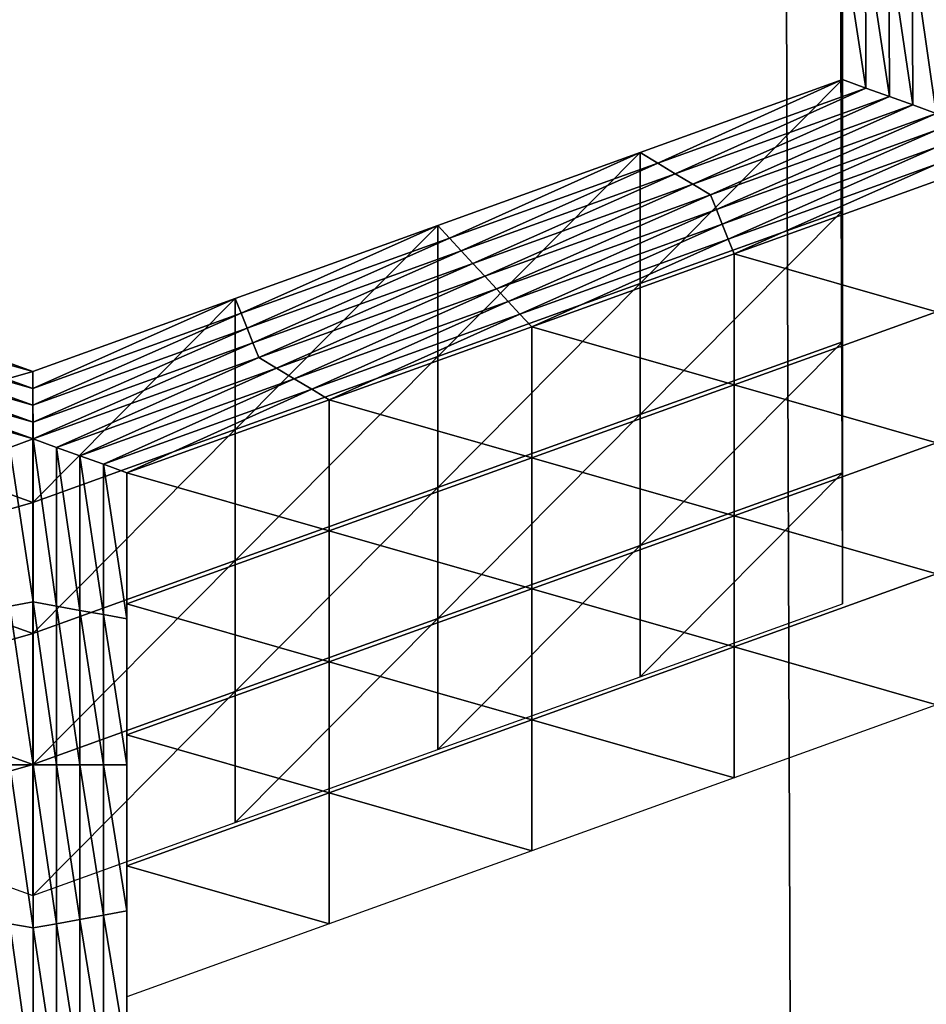
# Model space of a CAD drawing. Extents: x -0.03 to 0.03, y -0.03 to 0.166.
# Drawn here: x -0.001 to -0.001, y 0.141 to 0.141 of the extents above; entities that cross this region are included whole.
import ezdxf

# ---------------------------------------------------------------- set-up
doc = ezdxf.new("R2010")
doc.units = 0
doc.header["$MEASUREMENT"] = 0
doc.layers.get('0').update_dxf_attribs({"linetype": 'CONTINUOUS'})

msp = doc.modelspace()

# ---------------------------------------------------------------- linework, layer by layer
for points in [[(-0.00325692, 0.12912822, 0.12671137), (-0.00008911, 0.16579948, 0.09792908), (-0.00356491, 0.16543397, 0.09780467)], [(-0.00325692, 0.12912822, 0.12671137), (-0.00007323, 0.12936828, 0.12690574), (-0.00008911, 0.16579948, 0.09792908)], [(-0.00250206, 0.15106639, 0.09251762), (-0.00044722, 0.15119262, 0.09267583), (-0.00044722, 0.10788415, 0.12722825)], [(-0.00250206, 0.15106639, 0.09251762), (-0.00044722, 0.10788415, 0.12722825), (-0.00250206, 0.10775793, 0.12707004)], [(-0.00279193, 0.14542738, 0.10354147), (-0.000805, 0.14564374, 0.10361543), (-0.00075512, 0.13185382, 0.09892002)], [(-0.000805, 0.14564374, 0.10361543), (0.00119309, 0.14543177, 0.10354354), (-0.00075512, 0.13185382, 0.09892002)], [(-0.00470589, 0.14483865, 0.10334074), (-0.00279193, 0.14542738, 0.10354147), (-0.00075512, 0.13185382, 0.09892002)], [(0.00119309, 0.14543177, 0.10354354), (0.00313644, 0.14484859, 0.10334524), (-0.00075512, 0.13185382, 0.09892002)], [(0.00313644, 0.14484859, 0.10334524), (0.0049544, 0.14394653, 0.10303836), (-0.00075512, 0.13185382, 0.09892002)], [(-0.00649056, 0.14393137, 0.10303155), (-0.00470589, 0.14483865, 0.10334074), (-0.00075512, 0.13185382, 0.09892002)], [(0.0049544, 0.14394653, 0.10303836), (0.00658742, 0.14279029, 0.10264489), (-0.00075512, 0.13185382, 0.09892002)], [(-0.00811008, 0.14277636, 0.10263804), (-0.00649056, 0.14393137, 0.10303155), (-0.00075512, 0.13185382, 0.09892002)], [(0.00658742, 0.14279029, 0.10264489), (0.00806386, 0.14148434, 0.10220043), (-0.00075512, 0.13185382, 0.09892002)], [(-0.0095835, 0.14147951, 0.10219625), (-0.00811008, 0.14277636, 0.10263804), (-0.00075512, 0.13185382, 0.09892002)], [(-0.00074922, 0.14134884, 0.08347111), (-0.00074955, 0.14145671, 0.08360634), (-0.00074955, 0.14155352, 0.0835291)], [(-0.00074922, 0.14134884, 0.08347111), (-0.00074955, 0.14155352, 0.0835291), (-0.00074922, 0.14144564, 0.08339389)], [(-0.00074888, 0.14133777, 0.08325867), (-0.00074922, 0.14144564, 0.08339389), (-0.00074922, 0.14154243, 0.08331666)], [(-0.00074888, 0.14133777, 0.08325867), (-0.00074922, 0.14154243, 0.08331666), (-0.00074888, 0.14143455, 0.08318145)], [(-0.00074855, 0.14132668, 0.08304621), (-0.00074888, 0.14143455, 0.08318145), (-0.00074889, 0.14153136, 0.08310421)], [(-0.00074855, 0.14132668, 0.08304621), (-0.00074889, 0.14153136, 0.08310421), (-0.00074855, 0.14142349, 0.08296899)], [(0.00806386, 0.14148434, 0.10220043), (0.00937401, 0.14009959, 0.1017291), (-0.00075512, 0.13185382, 0.09892002)], [(-0.01088966, 0.14010663, 0.1017286), (-0.0095835, 0.14147951, 0.10219625), (-0.00075512, 0.13185382, 0.09892002)], [(-0.00074922, 0.14125204, 0.08354834), (-0.00074955, 0.14135993, 0.08368357), (-0.00074955, 0.14145671, 0.08360634)], [(-0.00074922, 0.14125204, 0.08354834), (-0.00074955, 0.14145671, 0.08360634), (-0.00074922, 0.14134884, 0.08347111)], [(-0.00074888, 0.14124095, 0.0833359), (-0.00074922, 0.14134884, 0.08347111), (-0.00074922, 0.14144564, 0.08339389)], [(-0.00074888, 0.14124095, 0.0833359), (-0.00074922, 0.14144564, 0.08339389), (-0.00074888, 0.14133777, 0.08325867)], [(-0.00074855, 0.14122988, 0.08312345), (-0.00074888, 0.14133777, 0.08325867), (-0.00074888, 0.14143455, 0.08318145)], [(-0.00074855, 0.14122988, 0.08312345), (-0.00074888, 0.14143455, 0.08318145), (-0.00074855, 0.14132668, 0.08304621)], [(-0.0007309, 0.14130937, 0.08282595), (-0.00074821, 0.14131561, 0.08283378), (-0.00074855, 0.14142349, 0.08296899)], [(-0.0007309, 0.14130937, 0.08282595), (-0.00074855, 0.14142349, 0.08296899), (-0.00073124, 0.14142036, 0.0829651)], [(-0.00074821, 0.1412188, 0.08291101), (-0.00074855, 0.14132668, 0.08304621), (-0.00074855, 0.14142349, 0.08296899)], [(-0.00074821, 0.1412188, 0.08291101), (-0.00074855, 0.14142349, 0.08296899), (-0.00074821, 0.14131561, 0.08283378)], [(-0.00071357, 0.14130314, 0.08281815), (-0.0007309, 0.14130937, 0.08282595), (-0.00073124, 0.14142036, 0.0829651)], [(-0.00071357, 0.14130314, 0.08281815), (-0.00073124, 0.14142036, 0.0829651), (-0.00071393, 0.14141724, 0.08296117)], [(-0.00069625, 0.14129689, 0.08281034), (-0.00071357, 0.14130314, 0.08281815), (-0.00071393, 0.14141724, 0.08296117)], [(-0.00069625, 0.14129689, 0.08281034), (-0.00071393, 0.14141724, 0.08296117), (-0.00069662, 0.14141412, 0.08295728)], [(-0.00067893, 0.14129066, 0.08280252), (-0.00069625, 0.14129689, 0.08281034), (-0.00069662, 0.14141412, 0.08295728)], [(-0.00067893, 0.14129066, 0.08280252), (-0.00069662, 0.14141412, 0.08295728), (-0.00067931, 0.14141101, 0.08295336)], [(-0.00074888, 0.14114417, 0.08341312), (-0.00074922, 0.14125204, 0.08354834), (-0.00074922, 0.14134884, 0.08347111)], [(-0.00074888, 0.14114417, 0.08341312), (-0.00074922, 0.14134884, 0.08347111), (-0.00074888, 0.14124095, 0.0833359)], [(-0.00074855, 0.14113307, 0.08320069), (-0.00074888, 0.14124095, 0.0833359), (-0.00074888, 0.14133777, 0.08325867)], [(-0.00074855, 0.14113307, 0.08320069), (-0.00074888, 0.14133777, 0.08325867), (-0.00074855, 0.14122988, 0.08312345)], [(-0.00074821, 0.14112201, 0.08298823), (-0.00074855, 0.14122988, 0.08312345), (-0.00074855, 0.14132668, 0.08304621)], [(-0.00074821, 0.14112201, 0.08298823), (-0.00074855, 0.14132668, 0.08304621), (-0.00074821, 0.1412188, 0.08291101)], [(-0.00088478, 0.14125389, 0.08275645), (-0.00089778, 0.1412617, 0.0827662), (-0.00074821, 0.14131561, 0.08283378)], [(-0.00089778, 0.1411649, 0.08284345), (-0.00074821, 0.1412188, 0.08291101), (-0.00074821, 0.14131561, 0.08283378)], [(-0.00089778, 0.1411649, 0.08284345), (-0.00074821, 0.14131561, 0.08283378), (-0.00089778, 0.1412617, 0.0827662)], [(-0.00088478, 0.14125389, 0.08275645), (-0.00074821, 0.14131561, 0.08283378), (-0.0007309, 0.14130937, 0.08282595)], [(-0.00087178, 0.14124613, 0.08274668), (-0.00088478, 0.14125389, 0.08275645), (-0.0007309, 0.14130937, 0.08282595)], [(-0.00087178, 0.14124613, 0.08274668), (-0.0007309, 0.14130937, 0.08282595), (-0.00071357, 0.14130314, 0.08281815)], [(-0.00085877, 0.14123833, 0.08273692), (-0.00087178, 0.14124613, 0.08274668), (-0.00071357, 0.14130314, 0.08281815)], [(-0.00085877, 0.14123833, 0.08273692), (-0.00071357, 0.14130314, 0.08281815), (-0.00069625, 0.14129689, 0.08281034)], [(-0.00084577, 0.14123054, 0.08272715), (-0.00085877, 0.14123833, 0.08273692), (-0.00069625, 0.14129689, 0.08281034)], [(-0.00084577, 0.14123054, 0.08272715), (-0.00069625, 0.14129689, 0.08281034), (-0.00067893, 0.14129066, 0.08280252)], [(-0.00067893, 0.14129066, 0.08280252), (-0.00084141, 0.14121963, 0.08271348), (-0.00084577, 0.14123054, 0.08272715)], [(-0.00067893, 0.14129066, 0.08280252), (-0.00067889, 0.14127821, 0.08278691), (-0.00084141, 0.14121963, 0.08271348)], [(-0.00067889, 0.14127821, 0.08278691), (-0.00083704, 0.14120874, 0.08269984), (-0.00084141, 0.14121963, 0.08271348)], [(-0.00067889, 0.14127821, 0.08278691), (-0.00067884, 0.14126575, 0.0827713), (-0.00083704, 0.14120874, 0.08269984)], [(-0.00067884, 0.14126575, 0.0827713), (-0.00083268, 0.14119783, 0.08268616), (-0.00083704, 0.14120874, 0.08269984)], [(-0.00067884, 0.14126575, 0.0827713), (-0.0006788, 0.14125329, 0.08275566), (-0.00083268, 0.14119783, 0.08268616)], [(-0.00104735, 0.14111099, 0.08277586), (-0.00089778, 0.1411649, 0.08284345), (-0.00089778, 0.1412617, 0.0827662)], [(-0.00104735, 0.14111099, 0.08277586), (-0.00089778, 0.1412617, 0.0827662), (-0.00104734, 0.1412078, 0.08269864)], [(-0.00103866, 0.14119843, 0.08268692), (-0.00104734, 0.1412078, 0.08269864), (-0.00089778, 0.1412617, 0.0827662)], [(-0.00103866, 0.14119843, 0.08268692), (-0.00089778, 0.1412617, 0.0827662), (-0.00088478, 0.14125389, 0.08275645)], [(-0.00102998, 0.14118908, 0.08267522), (-0.00103866, 0.14119843, 0.08268692), (-0.00088478, 0.14125389, 0.08275645)], [(-0.00102998, 0.14118908, 0.08267522), (-0.00088478, 0.14125389, 0.08275645), (-0.00087178, 0.14124613, 0.08274668)], [(-0.0006788, 0.14125329, 0.08275566), (-0.00082832, 0.14118691, 0.08267249), (-0.00083268, 0.14119783, 0.08268616)], [(-0.0006788, 0.14125329, 0.08275566), (-0.00067875, 0.14124084, 0.08274005), (-0.00082832, 0.14118691, 0.08267249)], [(-0.0010213, 0.14117974, 0.08266349), (-0.00102998, 0.14118908, 0.08267522), (-0.00087178, 0.14124613, 0.08274668)], [(-0.0010213, 0.14117974, 0.08266349), (-0.00087178, 0.14124613, 0.08274668), (-0.00085877, 0.14123833, 0.08273692)], [(-0.00101261, 0.1411704, 0.08265179), (-0.0010213, 0.14117974, 0.08266349), (-0.00085877, 0.14123833, 0.08273692)], [(-0.00101261, 0.1411704, 0.08265179), (-0.00085877, 0.14123833, 0.08273692), (-0.00084577, 0.14123054, 0.08272715)], [(-0.00067875, 0.14114402, 0.08281728), (-0.00082832, 0.14118691, 0.08267249), (-0.00067875, 0.14124084, 0.08274005)], [(-0.00074855, 0.14103629, 0.08327792), (-0.00074888, 0.14114417, 0.08341312), (-0.00074888, 0.14124095, 0.0833359)], [(-0.00074855, 0.14103629, 0.08327792), (-0.00074888, 0.14124095, 0.0833359), (-0.00074855, 0.14113307, 0.08320069)], [(-0.00084577, 0.14123054, 0.08272715), (-0.00100393, 0.14116105, 0.08264008), (-0.00101261, 0.1411704, 0.08265179)], [(-0.00084577, 0.14123054, 0.08272715), (-0.00084141, 0.14121963, 0.08271348), (-0.00100393, 0.14116105, 0.08264008)], [(-0.00074822, 0.1410252, 0.08306546), (-0.00074855, 0.14113307, 0.08320069), (-0.00074855, 0.14122988, 0.08312345)], [(-0.00074822, 0.1410252, 0.08306546), (-0.00074855, 0.14122988, 0.08312345), (-0.00074821, 0.14112201, 0.08298823)], [(-0.00084141, 0.14121963, 0.08271348), (-0.00099525, 0.1411517, 0.08262835), (-0.00100393, 0.14116105, 0.08264008)], [(-0.00084141, 0.14121963, 0.08271348), (-0.00083704, 0.14120874, 0.08269984), (-0.00099525, 0.1411517, 0.08262835)], [(-0.00089778, 0.14106809, 0.08292067), (-0.00074821, 0.14112201, 0.08298823), (-0.00074821, 0.1412188, 0.08291101)], [(-0.00089778, 0.14106809, 0.08292067), (-0.00074821, 0.1412188, 0.08291101), (-0.00089778, 0.1411649, 0.08284345)], [(-0.00119255, 0.14114298, 0.0826174), (-0.00119691, 0.14115387, 0.08263107), (-0.00104734, 0.1412078, 0.08269864)], [(-0.00119691, 0.14105709, 0.0827083), (-0.00104735, 0.14111099, 0.08277586), (-0.00104734, 0.1412078, 0.08269864)], [(-0.00119691, 0.14105709, 0.0827083), (-0.00104734, 0.1412078, 0.08269864), (-0.00119691, 0.14115387, 0.08263107)], [(-0.00119255, 0.14114298, 0.0826174), (-0.00104734, 0.1412078, 0.08269864), (-0.00103866, 0.14119843, 0.08268692)], [(-0.00083704, 0.14120874, 0.08269984), (-0.00098656, 0.14114235, 0.08261663), (-0.00099525, 0.1411517, 0.08262835)], [(-0.00083704, 0.14120874, 0.08269984), (-0.00083268, 0.14119783, 0.08268616), (-0.00098656, 0.14114235, 0.08261663)], [(-0.00118818, 0.14113207, 0.08260373), (-0.00119255, 0.14114298, 0.0826174), (-0.00103866, 0.14119843, 0.08268692)], [(-0.00118818, 0.14113207, 0.08260373), (-0.00103866, 0.14119843, 0.08268692), (-0.00102998, 0.14118908, 0.08267522)], [(-0.00083268, 0.14119783, 0.08268616), (-0.00097788, 0.14113301, 0.08260493), (-0.00098656, 0.14114235, 0.08261663)], [(-0.00083268, 0.14119783, 0.08268616), (-0.00082832, 0.14118691, 0.08267249), (-0.00097788, 0.14113301, 0.08260493)], [(-0.00118382, 0.14112116, 0.08259008), (-0.00118818, 0.14113207, 0.08260373), (-0.00102998, 0.14118908, 0.08267522)], [(-0.00118382, 0.14112116, 0.08259008), (-0.00102998, 0.14118908, 0.08267522), (-0.0010213, 0.14117974, 0.08266349)], [(-0.00082832, 0.14109012, 0.08274972), (-0.00097788, 0.14113301, 0.08260493), (-0.00082832, 0.14118691, 0.08267249)], [(-0.00067875, 0.14114402, 0.08281728), (-0.00082832, 0.14109012, 0.08274972), (-0.00082832, 0.14118691, 0.08267249)], [(-0.00117945, 0.14111027, 0.08257642), (-0.00118382, 0.14112116, 0.08259008), (-0.0010213, 0.14117974, 0.08266349)], [(-0.00117945, 0.14111027, 0.08257642), (-0.0010213, 0.14117974, 0.08266349), (-0.00101261, 0.1411704, 0.08265179)], [(-0.00101261, 0.1411704, 0.08265179), (-0.00116645, 0.14110248, 0.08256665), (-0.00117945, 0.14111027, 0.08257642)], [(-0.00101261, 0.1411704, 0.08265179), (-0.00100393, 0.14116105, 0.08264008), (-0.00116645, 0.14110248, 0.08256665)], [(-0.00104734, 0.14101419, 0.08285311), (-0.00089778, 0.1411649, 0.08284345), (-0.00104735, 0.14111099, 0.08277586)], [(-0.00104734, 0.14101419, 0.08285311), (-0.00089778, 0.14106809, 0.08292067), (-0.00089778, 0.1411649, 0.08284345)], [(-0.00100393, 0.14116105, 0.08264008), (-0.00115345, 0.14109468, 0.08255688), (-0.00116645, 0.14110248, 0.08256665)], [(-0.00100393, 0.14116105, 0.08264008), (-0.00099525, 0.1411517, 0.08262835), (-0.00115345, 0.14109468, 0.08255688)], [(-0.00150066, 0.14114305, 0.0826175), (-0.00149637, 0.14115393, 0.08263116), (-0.00134647, 0.14109997, 0.08256351)], [(-0.00149638, 0.14105715, 0.08270839), (-0.00134647, 0.14109997, 0.08256351), (-0.00149637, 0.14115393, 0.08263116)], [(-0.00134643, 0.14108752, 0.08254788), (-0.00134647, 0.14109997, 0.08256351), (-0.00119691, 0.14115387, 0.08263107)], [(-0.00134647, 0.14100316, 0.08264074), (-0.00119691, 0.14105709, 0.0827083), (-0.00119691, 0.14115387, 0.08263107)], [(-0.00134647, 0.14100316, 0.08264074), (-0.00119691, 0.14115387, 0.08263107), (-0.00134647, 0.14109997, 0.08256351)], [(-0.00134643, 0.14108752, 0.08254788), (-0.00119691, 0.14115387, 0.08263107), (-0.00119255, 0.14114298, 0.0826174)], [(-0.00099525, 0.1411517, 0.08262835), (-0.00114045, 0.14108689, 0.08254711), (-0.00115345, 0.14109468, 0.08255688)], [(-0.00099525, 0.1411517, 0.08262835), (-0.00098656, 0.14114235, 0.08261663), (-0.00114045, 0.14108689, 0.08254711)], [(-0.00150494, 0.14113215, 0.08260383), (-0.00150066, 0.14114305, 0.0826175), (-0.00134643, 0.14108752, 0.08254788)], [(-0.00150066, 0.14114305, 0.0826175), (-0.00134647, 0.14109997, 0.08256351), (-0.00134643, 0.14108752, 0.08254788)], [(-0.00134638, 0.14107506, 0.08253227), (-0.00134643, 0.14108752, 0.08254788), (-0.00119255, 0.14114298, 0.0826174)], [(-0.00134638, 0.14107506, 0.08253227), (-0.00119255, 0.14114298, 0.0826174), (-0.00118818, 0.14113207, 0.08260373)], [(-0.00098656, 0.14114235, 0.08261663), (-0.00112745, 0.1410791, 0.08253735), (-0.00114045, 0.14108689, 0.08254711)], [(-0.00098656, 0.14114235, 0.08261663), (-0.00097788, 0.14113301, 0.08260493), (-0.00112745, 0.1410791, 0.08253735)], [(-0.00067875, 0.14104724, 0.0828945), (-0.00082832, 0.14109012, 0.08274972), (-0.00067875, 0.14114402, 0.08281728)], [(-0.00097788, 0.14103621, 0.08268216), (-0.00112745, 0.1410791, 0.08253735), (-0.00097788, 0.14113301, 0.08260493)], [(-0.00082832, 0.14109012, 0.08274972), (-0.00097788, 0.14103621, 0.08268216), (-0.00097788, 0.14113301, 0.08260493)], [(-0.00074822, 0.1409284, 0.08314268), (-0.00074855, 0.14103629, 0.08327792), (-0.00074855, 0.14113307, 0.08320069)], [(-0.00074822, 0.1409284, 0.08314268), (-0.00074855, 0.14113307, 0.08320069), (-0.00074822, 0.1410252, 0.08306546)], [(-0.00150923, 0.14112124, 0.08259016), (-0.00150494, 0.14113215, 0.08260383), (-0.00134638, 0.14107506, 0.08253227)], [(-0.00150494, 0.14113215, 0.08260383), (-0.00134643, 0.14108752, 0.08254788), (-0.00134638, 0.14107506, 0.08253227)], [(-0.00134634, 0.1410626, 0.08251666), (-0.00134638, 0.14107506, 0.08253227), (-0.00118818, 0.14113207, 0.08260373)], [(-0.00134634, 0.1410626, 0.08251666), (-0.00118818, 0.14113207, 0.08260373), (-0.00118382, 0.14112116, 0.08259008)], [(-0.00151351, 0.14111035, 0.08257651), (-0.00150923, 0.14112124, 0.08259016), (-0.00134634, 0.1410626, 0.08251666)], [(-0.00150923, 0.14112124, 0.08259016), (-0.00134638, 0.14107506, 0.08253227), (-0.00134634, 0.1410626, 0.08251666)], [(-0.00134629, 0.14105015, 0.08250105), (-0.00134634, 0.1410626, 0.08251666), (-0.00118382, 0.14112116, 0.08259008)], [(-0.00134629, 0.14105015, 0.08250105), (-0.00118382, 0.14112116, 0.08259008), (-0.00117945, 0.14111027, 0.08257642)], [(-0.00089778, 0.1409713, 0.0829979), (-0.00074822, 0.1410252, 0.08306546), (-0.00074821, 0.14112201, 0.08298823)], [(-0.00089778, 0.1409713, 0.0829979), (-0.00074821, 0.14112201, 0.08298823), (-0.00089778, 0.14106809, 0.08292067)], [(-0.00134629, 0.14105015, 0.08250105), (-0.00152649, 0.14110254, 0.08256673), (-0.00151351, 0.14111035, 0.08257651)], [(-0.00151351, 0.14111035, 0.08257651), (-0.00134634, 0.1410626, 0.08251666), (-0.00134629, 0.14105015, 0.08250105)], [(-0.00117945, 0.14111027, 0.08257642), (-0.00132897, 0.1410439, 0.08249322), (-0.00134629, 0.14105015, 0.08250105)], [(-0.00117945, 0.14111027, 0.08257642), (-0.00116645, 0.14110248, 0.08256665), (-0.00132897, 0.1410439, 0.08249322)], [(-0.00119691, 0.14096028, 0.08278552), (-0.00104734, 0.14101419, 0.08285311), (-0.00104735, 0.14111099, 0.08277586)], [(-0.00119691, 0.14096028, 0.08278552), (-0.00104735, 0.14111099, 0.08277586), (-0.00119691, 0.14105709, 0.0827083)], [(-0.00134629, 0.14105015, 0.08250105), (-0.0013636, 0.14104392, 0.08249322), (-0.00152649, 0.14110254, 0.08256673)], [(-0.00149638, 0.14105715, 0.08270839), (-0.00134647, 0.14100316, 0.08264074), (-0.00134647, 0.14109997, 0.08256351)], [(-0.00116645, 0.14110248, 0.08256665), (-0.00131165, 0.14103767, 0.08248542), (-0.00132897, 0.1410439, 0.08249322)], [(-0.00116645, 0.14110248, 0.08256665), (-0.00115345, 0.14109468, 0.08255688), (-0.00131165, 0.14103767, 0.08248542)], [(-0.00115345, 0.14109468, 0.08255688), (-0.00129433, 0.14103143, 0.08247758), (-0.00131165, 0.14103767, 0.08248542)], [(-0.00115345, 0.14109468, 0.08255688), (-0.00114045, 0.14108689, 0.08254711), (-0.00129433, 0.14103143, 0.08247758)], [(-0.00082832, 0.14099331, 0.08282694), (-0.00097788, 0.14103621, 0.08268216), (-0.00082832, 0.14109012, 0.08274972)], [(-0.00067875, 0.14104724, 0.0828945), (-0.00082832, 0.14099331, 0.08282694), (-0.00082832, 0.14109012, 0.08274972)], [(-0.00114045, 0.14108689, 0.08254711), (-0.00127701, 0.1410252, 0.08246978), (-0.00129433, 0.14103143, 0.08247758)], [(-0.00114045, 0.14108689, 0.08254711), (-0.00112745, 0.1410791, 0.08253735), (-0.00127701, 0.1410252, 0.08246978)], [(-0.00112745, 0.1409823, 0.08261459), (-0.00127701, 0.1410252, 0.08246978), (-0.00112745, 0.1410791, 0.08253735)], [(-0.00097788, 0.14103621, 0.08268216), (-0.00112745, 0.1409823, 0.08261459), (-0.00112745, 0.1410791, 0.08253735)], [(-0.00104734, 0.14091738, 0.08293033), (-0.00089778, 0.1409713, 0.0829979), (-0.00089778, 0.14106809, 0.08292067)], [(-0.00104734, 0.14091738, 0.08293033), (-0.00089778, 0.14106809, 0.08292067), (-0.00104734, 0.14101419, 0.08285311)], [(-0.00149638, 0.14096035, 0.08278561), (-0.00134647, 0.14100316, 0.08264074), (-0.00149638, 0.14105715, 0.08270839)], [(-0.00134647, 0.14090638, 0.08271796), (-0.00119691, 0.14096028, 0.08278552), (-0.00119691, 0.14105709, 0.0827083)], [(-0.00134647, 0.14090638, 0.08271796), (-0.00119691, 0.14105709, 0.0827083), (-0.00134647, 0.14100316, 0.08264074)], [(-0.0013463, 0.14092971, 0.0823501), (-0.0013636, 0.14104392, 0.08249322), (-0.00134629, 0.14105015, 0.08250105)], [(-0.00134629, 0.14105015, 0.08250105), (-0.00132898, 0.1409266, 0.0823462), (-0.0013463, 0.14092971, 0.0823501)], [(-0.00134629, 0.14105015, 0.08250105), (-0.00132897, 0.1410439, 0.08249322), (-0.00132898, 0.1409266, 0.0823462)], [(-0.00067875, 0.14095043, 0.08297175), (-0.00082832, 0.14099331, 0.08282694), (-0.00067875, 0.14104724, 0.0828945)], [(-0.0013463, 0.14092971, 0.0823501), (-0.0013636, 0.1409266, 0.0823462), (-0.0013636, 0.14104392, 0.08249322)], [(-0.00132897, 0.1410439, 0.08249322), (-0.00131165, 0.14092347, 0.0823423), (-0.00132898, 0.1409266, 0.0823462)], [(-0.00132897, 0.1410439, 0.08249322), (-0.00131165, 0.14103767, 0.08248542), (-0.00131165, 0.14092347, 0.0823423)], [(-0.00131165, 0.14103767, 0.08248542), (-0.00129433, 0.14103143, 0.08247758), (-0.00129433, 0.14092037, 0.08233839)], [(-0.00131165, 0.14103767, 0.08248542), (-0.00129433, 0.14092037, 0.08233839), (-0.00131165, 0.14092347, 0.0823423)], [(-0.00129433, 0.14103143, 0.08247758), (-0.00127701, 0.1410252, 0.08246978), (-0.00127701, 0.14091724, 0.08233449)], [(-0.00129433, 0.14103143, 0.08247758), (-0.00127701, 0.14091724, 0.08233449), (-0.00129433, 0.14092037, 0.08233839)], [(-0.00097788, 0.14093941, 0.08275938), (-0.00112745, 0.1409823, 0.08261459), (-0.00097788, 0.14103621, 0.08268216)], [(-0.00082832, 0.14099331, 0.08282694), (-0.00097788, 0.14093941, 0.08275938), (-0.00097788, 0.14103621, 0.08268216)], [(-0.00112745, 0.1409823, 0.08261459), (-0.00127701, 0.14092842, 0.08254701), (-0.00127701, 0.1410252, 0.08246978)], [(-0.00127701, 0.14092842, 0.08254701), (-0.00127701, 0.14091724, 0.08233449), (-0.00127701, 0.1410252, 0.08246978)], [(-0.00089778, 0.14087449, 0.08307512), (-0.00074822, 0.1409284, 0.08314268), (-0.00074822, 0.1410252, 0.08306546)], [(-0.00089778, 0.14087449, 0.08307512), (-0.00074822, 0.1410252, 0.08306546), (-0.00089778, 0.1409713, 0.0829979)], [(-0.00119691, 0.14086348, 0.08286275), (-0.00104734, 0.14091738, 0.08293033), (-0.00104734, 0.14101419, 0.08285311)], [(-0.00119691, 0.14086348, 0.08286275), (-0.00104734, 0.14101419, 0.08285311), (-0.00119691, 0.14096028, 0.08278552)], [(-0.00149638, 0.14096035, 0.08278561), (-0.00134647, 0.14090638, 0.08271796), (-0.00134647, 0.14100316, 0.08264074)], [(-0.00082832, 0.14089653, 0.08290417), (-0.00097788, 0.14093941, 0.08275938), (-0.00082832, 0.14099331, 0.08282694)], [(-0.00067875, 0.14095043, 0.08297175), (-0.00082832, 0.14089653, 0.08290417), (-0.00082832, 0.14099331, 0.08282694)], [(-0.00112745, 0.1408855, 0.08269182), (-0.00127701, 0.14092842, 0.08254701), (-0.00112745, 0.1409823, 0.08261459)], [(-0.00097788, 0.14093941, 0.08275938), (-0.00112745, 0.1408855, 0.08269182), (-0.00112745, 0.1409823, 0.08261459)], [(-0.00104735, 0.14082059, 0.08300756), (-0.00089778, 0.14087449, 0.08307512), (-0.00089778, 0.1409713, 0.0829979)], [(-0.00104735, 0.14082059, 0.08300756), (-0.00089778, 0.1409713, 0.0829979), (-0.00104734, 0.14091738, 0.08293033)], [(-0.00149638, 0.14086355, 0.08286283), (-0.00134647, 0.14090638, 0.08271796), (-0.00149638, 0.14096035, 0.08278561)], [(-0.00134648, 0.14080957, 0.08279518), (-0.00119691, 0.14086348, 0.08286275), (-0.00119691, 0.14096028, 0.08278552)], [(-0.00134648, 0.14080957, 0.08279518), (-0.00119691, 0.14096028, 0.08278552), (-0.00134647, 0.14090638, 0.08271796)], [(-0.00067875, 0.14085363, 0.08304898), (-0.00082832, 0.14089653, 0.08290417), (-0.00067875, 0.14095043, 0.08297175)], [(-0.00097788, 0.1408426, 0.08283661), (-0.00112745, 0.1408855, 0.08269182), (-0.00097788, 0.14093941, 0.08275938)], [(-0.00082832, 0.14089653, 0.08290417), (-0.00097788, 0.1408426, 0.08283661), (-0.00097788, 0.14093941, 0.08275938)], [(-0.0013463, 0.1408093, 0.08219916), (-0.0013636, 0.1409266, 0.0823462), (-0.0013463, 0.14092971, 0.0823501)], [(-0.0013463, 0.14092971, 0.0823501), (-0.00132898, 0.1409266, 0.0823462), (-0.00132897, 0.1408093, 0.08219918)], [(-0.0013463, 0.14092971, 0.0823501), (-0.00132897, 0.1408093, 0.08219918), (-0.0013463, 0.1408093, 0.08219916)], [(-0.0013463, 0.1408093, 0.08219916), (-0.0013636, 0.14080931, 0.08219918), (-0.0013636, 0.1409266, 0.0823462)], [(-0.00132898, 0.1409266, 0.0823462), (-0.00131165, 0.14092347, 0.0823423), (-0.00131165, 0.14080931, 0.08219919)], [(-0.00132898, 0.1409266, 0.0823462), (-0.00131165, 0.14080931, 0.08219919), (-0.00132897, 0.1408093, 0.08219918)], [(-0.00131165, 0.14092347, 0.0823423), (-0.00129433, 0.14092037, 0.08233839), (-0.00129433, 0.1408093, 0.08219918)], [(-0.00131165, 0.14092347, 0.0823423), (-0.00129433, 0.1408093, 0.08219918), (-0.00131165, 0.14080931, 0.08219919)], [(-0.00112745, 0.1408855, 0.08269182), (-0.00127701, 0.1408316, 0.08262426), (-0.00127701, 0.14092842, 0.08254701)], [(-0.00127701, 0.14092842, 0.08254701), (-0.00127701, 0.14082046, 0.08241171), (-0.00127701, 0.14091724, 0.08233449)], [(-0.00127701, 0.1408316, 0.08262426), (-0.00127701, 0.14082046, 0.08241171), (-0.00127701, 0.14092842, 0.08254701)], [(-0.00129433, 0.14092037, 0.08233839), (-0.00127701, 0.14091724, 0.08233449), (-0.00127701, 0.14080931, 0.08219919)], [(-0.00129433, 0.14092037, 0.08233839), (-0.00127701, 0.14080931, 0.08219919), (-0.00129433, 0.1408093, 0.08219918)], [(-0.00127701, 0.14082046, 0.08241171), (-0.00127701, 0.14080931, 0.08219919), (-0.00127701, 0.14091724, 0.08233449)], [(-0.00119691, 0.14076667, 0.08293999), (-0.00104735, 0.14082059, 0.08300756), (-0.00104734, 0.14091738, 0.08293033)], [(-0.00119691, 0.14076667, 0.08293999), (-0.00104734, 0.14091738, 0.08293033), (-0.00119691, 0.14086348, 0.08286275)], [(-0.00149638, 0.14086355, 0.08286283), (-0.00134648, 0.14080957, 0.08279518), (-0.00134647, 0.14090638, 0.08271796)], [(-0.00082832, 0.14079972, 0.08298142), (-0.00097788, 0.1408426, 0.08283661), (-0.00082832, 0.14089653, 0.08290417)], [(-0.00067875, 0.14085363, 0.08304898), (-0.00082832, 0.14079972, 0.08298142), (-0.00082832, 0.14089653, 0.08290417)], [(-0.00112745, 0.1407887, 0.08276904), (-0.00127701, 0.1408316, 0.08262426), (-0.00112745, 0.1408855, 0.08269182)], [(-0.00097788, 0.1408426, 0.08283661), (-0.00112745, 0.1407887, 0.08276904), (-0.00112745, 0.1408855, 0.08269182)], [(-0.00149637, 0.14076675, 0.08294009), (-0.00134648, 0.14080957, 0.08279518), (-0.00149638, 0.14086355, 0.08286283)], [(-0.00134648, 0.14071278, 0.08287241), (-0.00119691, 0.14076667, 0.08293999), (-0.00119691, 0.14086348, 0.08286275)], [(-0.00134648, 0.14071278, 0.08287241), (-0.00119691, 0.14086348, 0.08286275), (-0.00134648, 0.14080957, 0.08279518)], [(-0.00097788, 0.14074582, 0.08291383), (-0.00112745, 0.1407887, 0.08276904), (-0.00097788, 0.1408426, 0.08283661)], [(-0.00082832, 0.14079972, 0.08298142), (-0.00097788, 0.14074582, 0.08291383), (-0.00097788, 0.1408426, 0.08283661)], [(-0.00112745, 0.1407887, 0.08276904), (-0.00127701, 0.14073481, 0.08270148), (-0.00127701, 0.1408316, 0.08262426)], [(-0.00127701, 0.1408316, 0.08262426), (-0.00127701, 0.14072365, 0.08248893), (-0.00127701, 0.14082046, 0.08241171)], [(-0.00127701, 0.14073481, 0.08270148), (-0.00127701, 0.14072365, 0.08248893), (-0.00127701, 0.1408316, 0.08262426)], [(-0.00127701, 0.14072365, 0.08248893), (-0.00127701, 0.1407125, 0.08227641), (-0.00127701, 0.14082046, 0.08241171)], [(-0.00127701, 0.14082046, 0.08241171), (-0.00127701, 0.1407125, 0.08227641), (-0.00127701, 0.14080931, 0.08219919)], [(-0.00149637, 0.14076675, 0.08294009), (-0.00134648, 0.14071278, 0.08287241), (-0.00134648, 0.14080957, 0.08279518)], [(-0.0013463, 0.1406889, 0.08204824), (-0.0013636, 0.140692, 0.08205216), (-0.0013636, 0.14080931, 0.08219918)], [(-0.0013463, 0.1406889, 0.08204824), (-0.0013636, 0.14080931, 0.08219918), (-0.0013463, 0.1408093, 0.08219916)], [(-0.0013463, 0.1408093, 0.08219916), (-0.00132897, 0.1408093, 0.08219918), (-0.00132897, 0.140692, 0.08205216)], [(-0.0013463, 0.1408093, 0.08219916), (-0.00132897, 0.140692, 0.08205216), (-0.0013463, 0.1406889, 0.08204824)], [(-0.00132897, 0.1408093, 0.08219918), (-0.00131165, 0.14080931, 0.08219919), (-0.00131165, 0.14069512, 0.08205605)], [(-0.00132897, 0.1408093, 0.08219918), (-0.00131165, 0.14069512, 0.08205605), (-0.00132897, 0.140692, 0.08205216)], [(-0.00131165, 0.14080931, 0.08219919), (-0.00129433, 0.1408093, 0.08219918), (-0.00129433, 0.14069822, 0.08205997)], [(-0.00131165, 0.14080931, 0.08219919), (-0.00129433, 0.14069822, 0.08205997), (-0.00131165, 0.14069512, 0.08205605)], [(-0.00129433, 0.1408093, 0.08219918), (-0.00127701, 0.14080931, 0.08219919), (-0.00127701, 0.14070137, 0.08206387)], [(-0.00129433, 0.1408093, 0.08219918), (-0.00127701, 0.14070137, 0.08206387), (-0.00129433, 0.14069822, 0.08205997)], [(-0.00127701, 0.1407125, 0.08227641), (-0.00127701, 0.14070137, 0.08206387), (-0.00127701, 0.14080931, 0.08219919)], [(-0.00112745, 0.14069192, 0.08284627), (-0.00127701, 0.14073481, 0.08270148), (-0.00112745, 0.1407887, 0.08276904)], [(-0.00097788, 0.14074582, 0.08291383), (-0.00112745, 0.14069192, 0.08284627), (-0.00112745, 0.1407887, 0.08276904)], [(-0.00112745, 0.14069192, 0.08284627), (-0.00127701, 0.14063799, 0.08277871), (-0.00127701, 0.14073481, 0.08270148)], [(-0.00127701, 0.14063799, 0.08277871), (-0.00127701, 0.14062686, 0.08256616), (-0.00127701, 0.14073481, 0.08270148)], [(-0.00127701, 0.14073481, 0.08270148), (-0.00127701, 0.14062686, 0.08256616), (-0.00127701, 0.14072365, 0.08248893)], [(-0.00127701, 0.14062686, 0.08256616), (-0.00127701, 0.14061572, 0.08235364), (-0.00127701, 0.14072365, 0.08248893)], [(-0.00127701, 0.14072365, 0.08248893), (-0.00127701, 0.14061572, 0.08235364), (-0.00127701, 0.1407125, 0.08227641)], [(-0.00127701, 0.14061572, 0.08235364), (-0.00127701, 0.14060456, 0.08214112), (-0.00127701, 0.1407125, 0.08227641)], [(-0.00127701, 0.1407125, 0.08227641), (-0.00127701, 0.14060456, 0.08214112), (-0.00127701, 0.14070137, 0.08206387)], [(-0.00131165, 0.14069512, 0.08205605), (-0.00129433, 0.14069822, 0.08205997), (-0.00129433, 0.14058718, 0.08192077)], [(-0.00129433, 0.14069822, 0.08205997), (-0.00127701, 0.14070137, 0.08206387), (-0.00127701, 0.14059341, 0.08192857)], [(-0.00129433, 0.14069822, 0.08205997), (-0.00127701, 0.14059341, 0.08192857), (-0.00129433, 0.14058718, 0.08192077)], [(-0.00127701, 0.14060456, 0.08214112), (-0.00127701, 0.14059341, 0.08192857), (-0.00127701, 0.14070137, 0.08206387)], [(-0.0013463, 0.14056846, 0.0818973), (-0.0013636, 0.14057471, 0.08190513), (-0.0013636, 0.140692, 0.08205216)], [(-0.0013463, 0.14056846, 0.0818973), (-0.0013636, 0.140692, 0.08205216), (-0.0013463, 0.1406889, 0.08204824)], [(-0.0013463, 0.1406889, 0.08204824), (-0.00132897, 0.140692, 0.08205216), (-0.00132897, 0.14057471, 0.08190514)], [(-0.00132897, 0.140692, 0.08205216), (-0.00131165, 0.14069512, 0.08205605), (-0.00131165, 0.14058095, 0.08191294)], [(-0.00132897, 0.140692, 0.08205216), (-0.00131165, 0.14058095, 0.08191294), (-0.00132897, 0.14057471, 0.08190514)], [(-0.00131165, 0.14069512, 0.08205605), (-0.00129433, 0.14058718, 0.08192077), (-0.00131165, 0.14058095, 0.08191294)], [(-0.0013463, 0.1406889, 0.08204824), (-0.00132897, 0.14057471, 0.08190514), (-0.0013463, 0.14056846, 0.0818973)], [(-0.00127701, 0.14063799, 0.08277871), (-0.00127701, 0.14053005, 0.0826434), (-0.00127701, 0.14062686, 0.08256616)]]:
    msp.add_3dface(points)

doc.saveas('drawing.dxf')
